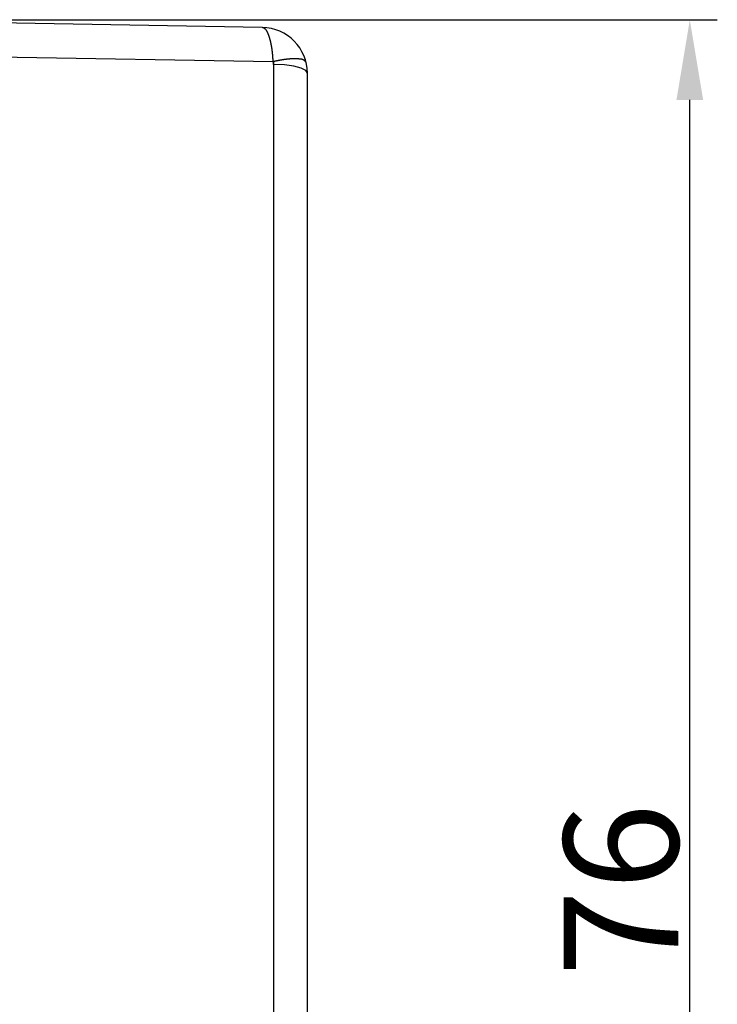
# Model space of a CAD drawing. Units: millimetres. Extents: x 1223 to 1668, y 481 to 796.
# Drawn here: x 1473 to 1503, y 695 to 738 of the extents above; entities that cross this region are included whole.
import ezdxf

# ---------------------------------------------------------------- set-up
doc = ezdxf.new("R2010")
doc.units = ezdxf.units.MM
doc.header["$LTSCALE"] = 65.395
doc.header["$PDMODE"] = 3
doc.header["$PDSIZE"] = 8
doc.layers.get('0').update_dxf_attribs({"linetype": 'CONTINUOUS', "lineweight": 30})
doc.layers.get('Defpoints').update_dxf_attribs({"linetype": 'CONTINUOUS'})
doc.styles.add('Romans字体', font='romans.shx', dxfattribs={"width": 0.75})
doc.dimstyles.new('01', dxfattribs={"dimtxt": 4, "dimasz": 3.5, "dimexe": 1.2, "dimexo": 0.2, "dimgap": 0.5, "dimtad": 1, "dimdec": 1, "dimdsep": 46, "dimtxsty": 'Romans字体', "dimcen": 0, "dimclrd": 1, "dimclre": 6, "dimclrt": 4, "dimazin": 2, "dimtfac": 1, "dimtdec": 1, "dimtofl": 0, "dimtmove": 0, "dimatfit": 3, "dimfxl": 1, "dimtolj": 1, "dimtzin": 0, "dimarcsym": 0})

# ---------------------------------------------------------------- blocks, each defined once
blk = doc.blocks.new('*D59')
at = {"color": 6, "lineweight": -2}
for p, q in [((1463.99, 737.66), (1503.181, 737.66)), ((1485.49, 661.66), (1503.181, 661.66))]:
    blk.add_line(p, q, dxfattribs=at)
at = {"color": 1, "lineweight": -2}
blk.add_line((1501.981, 665.16), (1501.981, 734.16), dxfattribs=at)
at = {"color": 1}
for points in [[(1501.398, 734.16), (1502.564, 734.16), (1501.981, 737.66)], [(1501.398, 665.16), (1502.564, 665.16), (1501.981, 661.66)]]:
    blk.add_solid(points, dxfattribs=at)
at = {"layer": 'Defpoints', "color": 0}
for p in [(1463.79, 737.66), (1501.981, 737.66), (1485.29, 661.66)]:
    blk.add_point(p, dxfattribs=at)
at = {"color": 4, "lineweight": 0, "insert": (1498.981, 699.66), "char_height": 5, "attachment_point": 5, "rotation": 90, "style": 'Romans字体'}
blk.add_mtext('\\A1;76', dxfattribs=at)

msp = doc.modelspace()

# ---------------------------------------------------------------- linework, layer by layer
at = {"color": 7, "linetype": 'Continuous'}
for p, q in [((1483.323, 737.319), (1463.79, 737.66)), ((1463.79, 736.178), (1483.801, 735.829)), ((1483.816, 735.708), (1483.816, 692.487)), ((1485.29, 672.63), (1485.29, 735.32))]:
    msp.add_line(p, q, dxfattribs=at)
for points in [[(1483.801, 735.829), (1483.809, 735.789), (1483.814, 735.749), (1483.816, 735.708)], [(1485.29, 735.32), (1485.218, 735.438), (1485.019, 735.542), (1484.702, 735.628), (1484.288, 735.686), (1483.816, 735.708)]]:
    msp.add_lwpolyline(points, dxfattribs=at)
at = {"color": 7}
for points in [[(1483.801, 735.829, 0), (1483.801, 735.836, 0), (1483.8, 735.842, 0), (1483.8, 735.848, 0), (1483.799, 735.854, 0), (1483.799, 735.861, 0), (1483.798, 735.867, 0), (1483.798, 735.874, 0), (1483.797, 735.88, 0), (1483.797, 735.886, 0), (1483.797, 735.892, 0), (1483.796, 735.899, 0), (1483.796, 735.906, 0), (1483.795, 735.912, 0), (1483.795, 735.918, 0), (1483.794, 735.924, 0), (1483.794, 735.931, 0), (1483.793, 735.937, 0), (1483.792, 735.944, 0), (1483.792, 735.95, 0), (1483.791, 735.956, 0), (1483.791, 735.963, 0), (1483.79, 735.969, 0), (1483.79, 735.975, 0), (1483.789, 735.982, 0), (1483.789, 735.988, 0), (1483.788, 735.995, 0), (1483.788, 736.001, 0), (1483.787, 736.007, 0), (1483.787, 736.014, 0), (1483.786, 736.02, 0), (1483.786, 736.027, 0), (1483.785, 736.033, 0), (1483.785, 736.039, 0), (1483.784, 736.045, 0), (1483.784, 736.052, 0), (1483.783, 736.058, 0), (1483.783, 736.065, 0), (1483.782, 736.071, 0), (1483.782, 736.077, 0), (1483.781, 736.084, 0), (1483.781, 736.09, 0), (1483.78, 736.097, 0), (1483.78, 736.103, 0), (1483.779, 736.109, 0), (1483.778, 736.115, 0), (1483.778, 736.122, 0), (1483.777, 736.128, 0), (1483.777, 736.135, 0), (1483.776, 736.141, 0), (1483.776, 736.147, 0), (1483.775, 736.154, 0), (1483.774, 736.16, 0), (1483.774, 736.167, 0), (1483.773, 736.173, 0), (1483.772, 736.179, 0), (1483.772, 736.186, 0), (1483.771, 736.192, 0), (1483.771, 736.198, 0), (1483.77, 736.205, 0), (1483.769, 736.211, 0), (1483.769, 736.218, 0), (1483.768, 736.224, 0), (1483.767, 736.23, 0), (1483.767, 736.236, 0), (1483.766, 736.243, 0), (1483.765, 736.249, 0), (1483.764, 736.256, 0), (1483.764, 736.262, 0), (1483.763, 736.268, 0), (1483.762, 736.275, 0), (1483.762, 736.281, 0), (1483.76, 736.288, 0), (1483.76, 736.294, 0), (1483.759, 736.3, 0), (1483.758, 736.306, 0), (1483.757, 736.313, 0), (1483.756, 736.319, 0), (1483.756, 736.326, 0), (1483.755, 736.332, 0), (1483.754, 736.338, 0), (1483.753, 736.345, 0), (1483.752, 736.351, 0), (1483.751, 736.358, 0), (1483.751, 736.364, 0), (1483.75, 736.37, 0), (1483.749, 736.377, 0), (1483.748, 736.383, 0), (1483.747, 736.389, 0), (1483.746, 736.396, 0), (1483.745, 736.402, 0), (1483.744, 736.409, 0), (1483.743, 736.415, 0), (1483.743, 736.421, 0), (1483.742, 736.427, 0), (1483.741, 736.434, 0), (1483.74, 736.44, 0), (1483.739, 736.447, 0), (1483.738, 736.453, 0), (1483.737, 736.459, 0), (1483.736, 736.465, 0), (1483.735, 736.472, 0), (1483.734, 736.478, 0), (1483.733, 736.484, 0), (1483.731, 736.491, 0), (1483.73, 736.497, 0), (1483.729, 736.504, 0), (1483.728, 736.51, 0), (1483.727, 736.516, 0), (1483.726, 736.522, 0), (1483.724, 736.528, 0), (1483.723, 736.535, 0), (1483.722, 736.541, 0), (1483.721, 736.548, 0), (1483.72, 736.554, 0), (1483.719, 736.56, 0), (1483.717, 736.567, 0), (1483.716, 736.573, 0), (1483.715, 736.579, 0), (1483.714, 736.585, 0), (1483.713, 736.591, 0), (1483.711, 736.598, 0), (1483.71, 736.604, 0), (1483.709, 736.61, 0), (1483.708, 736.616, 0), (1483.706, 736.623, 0), (1483.705, 736.629, 0), (1483.704, 736.635, 0), (1483.702, 736.641, 0), (1483.701, 736.648, 0), (1483.7, 736.654, 0), (1483.698, 736.66, 0), (1483.696, 736.666, 0), (1483.695, 736.673, 0), (1483.694, 736.679, 0), (1483.692, 736.685, 0), (1483.691, 736.691, 0), (1483.689, 736.697, 0), (1483.688, 736.703, 0), (1483.686, 736.71, 0), (1483.685, 736.716, 0), (1483.683, 736.722, 0), (1483.682, 736.728, 0), (1483.68, 736.734, 0), (1483.679, 736.74, 0), (1483.677, 736.746, 0), (1483.676, 736.752, 0), (1483.674, 736.759, 0), (1483.673, 736.765, 0), (1483.671, 736.771, 0), (1483.669, 736.777, 0), (1483.668, 736.783, 0), (1483.665, 736.789, 0), (1483.664, 736.795, 0), (1483.662, 736.801, 0), (1483.66, 736.807, 0), (1483.659, 736.813, 0), (1483.657, 736.82, 0), (1483.655, 736.826, 0), (1483.654, 736.832, 0), (1483.652, 736.838, 0), (1483.65, 736.844, 0), (1483.648, 736.85, 0), (1483.646, 736.856, 0), (1483.645, 736.862, 0), (1483.643, 736.868, 0), (1483.641, 736.874, 0), (1483.639, 736.881, 0), (1483.637, 736.887, 0), (1483.635, 736.892, 0), (1483.633, 736.898, 0), (1483.631, 736.904, 0), (1483.629, 736.91, 0), (1483.627, 736.917, 0), (1483.625, 736.923, 0), (1483.623, 736.929, 0), (1483.621, 736.935, 0), (1483.619, 736.941, 0), (1483.617, 736.947, 0), (1483.615, 736.953, 0), (1483.613, 736.959, 0), (1483.611, 736.965, 0), (1483.608, 736.971, 0), (1483.606, 736.978, 0), (1483.604, 736.984, 0), (1483.602, 736.99, 0), (1483.599, 736.996, 0), (1483.597, 737.002, 0), (1483.595, 737.008, 0), (1483.593, 737.015, 0), (1483.59, 737.021, 0), (1483.588, 737.027, 0), (1483.586, 737.033, 0), (1483.584, 737.039, 0), (1483.581, 737.045, 0), (1483.579, 737.051, 0), (1483.577, 737.058, 0), (1483.574, 737.064, 0), (1483.572, 737.07, 0), (1483.569, 737.076, 0), (1483.566, 737.082, 0), (1483.564, 737.088, 0), (1483.561, 737.094, 0), (1483.559, 737.1, 0), (1483.556, 737.107, 0), (1483.553, 737.113, 0), (1483.551, 737.119, 0), (1483.548, 737.124, 0), (1483.545, 737.13, 0), (1483.542, 737.137, 0), (1483.539, 737.142, 0), (1483.536, 737.148, 0), (1483.533, 737.154, 0), (1483.53, 737.159, 0), (1483.526, 737.165, 0), (1483.523, 737.171, 0), (1483.52, 737.176, 0), (1483.516, 737.181, 0), (1483.513, 737.187, 0), (1483.509, 737.192, 0), (1483.505, 737.197, 0), (1483.502, 737.202, 0), (1483.498, 737.207, 0), (1483.494, 737.212, 0), (1483.49, 737.217, 0), (1483.486, 737.221, 0), (1483.482, 737.226, 0), (1483.478, 737.231, 0), (1483.473, 737.235, 0), (1483.468, 737.239, 0), (1483.464, 737.243, 0), (1483.459, 737.247, 0), (1483.454, 737.251, 0), (1483.449, 737.255, 0), (1483.444, 737.259, 0), (1483.439, 737.263, 0), (1483.434, 737.266, 0), (1483.428, 737.269, 0), (1483.423, 737.273, 0), (1483.418, 737.276, 0), (1483.412, 737.279, 0), (1483.406, 737.282, 0), (1483.401, 737.285, 0), (1483.395, 737.288, 0), (1483.389, 737.29, 0), (1483.384, 737.294, 0), (1483.377, 737.296, 0), (1483.372, 737.299, 0), (1483.366, 737.302, 0), (1483.36, 737.304, 0), (1483.354, 737.307, 0), (1483.347, 737.309, 0), (1483.341, 737.312, 0), (1483.335, 737.314, 0), (1483.33, 737.317, 0), (1483.324, 737.319, 0)], [(1485.23, 735.804, 0), (1485.226, 735.809, 0), (1485.223, 735.813, 0), (1485.218, 735.818, 0), (1485.215, 735.822, 0), (1485.211, 735.827, 0), (1485.207, 735.831, 0), (1485.203, 735.836, 0), (1485.199, 735.84, 0), (1485.195, 735.845, 0), (1485.191, 735.849, 0), (1485.187, 735.853, 0), (1485.183, 735.857, 0), (1485.179, 735.861, 0), (1485.175, 735.866, 0), (1485.171, 735.869, 0), (1485.166, 735.873, 0), (1485.162, 735.877, 0), (1485.157, 735.88, 0), (1485.153, 735.884, 0), (1485.148, 735.887, 0), (1485.144, 735.89, 0), (1485.139, 735.894, 0), (1485.135, 735.897, 0), (1485.13, 735.9, 0), (1485.125, 735.903, 0), (1485.12, 735.905, 0), (1485.115, 735.908, 0), (1485.11, 735.91, 0), (1485.104, 735.912, 0), (1485.099, 735.914, 0), (1485.094, 735.916, 0), (1485.088, 735.918, 0), (1485.083, 735.92, 0), (1485.077, 735.922, 0), (1485.072, 735.923, 0), (1485.067, 735.925, 0), (1485.06, 735.926, 0), (1485.055, 735.928, 0), (1485.049, 735.93, 0), (1485.044, 735.931, 0), (1485.038, 735.932, 0), (1485.032, 735.933, 0), (1485.026, 735.934, 0), (1485.02, 735.935, 0), (1485.014, 735.936, 0), (1485.008, 735.937, 0), (1485.003, 735.937, 0), (1484.996, 735.938, 0), (1484.99, 735.939, 0), (1484.984, 735.939, 0), (1484.978, 735.94, 0), (1484.973, 735.94, 0), (1484.966, 735.941, 0), (1484.96, 735.941, 0), (1484.954, 735.942, 0), (1484.948, 735.942, 0), (1484.942, 735.943, 0), (1484.936, 735.943, 0), (1484.93, 735.943, 0), (1484.924, 735.944, 0), (1484.918, 735.944, 0), (1484.912, 735.945, 0), (1484.906, 735.945, 0), (1484.9, 735.945, 0), (1484.894, 735.946, 0), (1484.888, 735.946, 0), (1484.883, 735.946, 0), (1484.877, 735.946, 0), (1484.87, 735.947, 0), (1484.865, 735.947, 0), (1484.859, 735.947, 0), (1484.853, 735.948, 0), (1484.847, 735.948, 0), (1484.841, 735.948, 0), (1484.835, 735.948, 0), (1484.829, 735.949, 0), (1484.824, 735.949, 0), (1484.818, 735.949, 0), (1484.812, 735.949, 0), (1484.806, 735.949, 0), (1484.8, 735.949, 0), (1484.795, 735.95, 0), (1484.789, 735.95, 0), (1484.783, 735.95, 0), (1484.778, 735.95, 0), (1484.771, 735.95, 0), (1484.766, 735.95, 0), (1484.76, 735.95, 0), (1484.754, 735.95, 0), (1484.749, 735.951, 0), (1484.742, 735.951, 0), (1484.737, 735.951, 0), (1484.731, 735.951, 0), (1484.725, 735.951, 0), (1484.72, 735.951, 0), (1484.714, 735.951, 0), (1484.708, 735.951, 0), (1484.702, 735.951, 0), (1484.697, 735.951, 0), (1484.691, 735.951, 0), (1484.685, 735.951, 0), (1484.679, 735.951, 0), (1484.674, 735.95, 0), (1484.668, 735.95, 0), (1484.662, 735.95, 0), (1484.657, 735.95, 0), (1484.651, 735.95, 0), (1484.645, 735.95, 0), (1484.639, 735.95, 0), (1484.634, 735.95, 0), (1484.628, 735.949, 0), (1484.622, 735.949, 0), (1484.616, 735.949, 0), (1484.611, 735.949, 0), (1484.605, 735.949, 0), (1484.599, 735.948, 0), (1484.594, 735.948, 0), (1484.588, 735.948, 0), (1484.582, 735.948, 0), (1484.576, 735.947, 0), (1484.57, 735.947, 0), (1484.565, 735.947, 0), (1484.559, 735.946, 0), (1484.553, 735.946, 0), (1484.547, 735.946, 0), (1484.541, 735.945, 0), (1484.536, 735.945, 0), (1484.53, 735.945, 0), (1484.524, 735.944, 0), (1484.518, 735.944, 0), (1484.513, 735.943, 0), (1484.507, 735.943, 0), (1484.501, 735.942, 0), (1484.495, 735.942, 0), (1484.489, 735.941, 0), (1484.484, 735.941, 0), (1484.478, 735.941, 0), (1484.472, 735.94, 0), (1484.466, 735.94, 0), (1484.461, 735.939, 0), (1484.455, 735.938, 0), (1484.449, 735.938, 0), (1484.443, 735.937, 0), (1484.437, 735.937, 0), (1484.432, 735.936, 0), (1484.426, 735.936, 0), (1484.42, 735.935, 0), (1484.414, 735.934, 0), (1484.408, 735.934, 0), (1484.403, 735.933, 0), (1484.397, 735.933, 0), (1484.391, 735.932, 0), (1484.385, 735.931, 0), (1484.379, 735.931, 0), (1484.374, 735.93, 0), (1484.368, 735.929, 0), (1484.362, 735.929, 0), (1484.356, 735.927, 0), (1484.35, 735.927, 0), (1484.345, 735.926, 0), (1484.339, 735.925, 0), (1484.333, 735.925, 0), (1484.327, 735.924, 0), (1484.321, 735.923, 0), (1484.316, 735.922, 0), (1484.31, 735.921, 0), (1484.304, 735.921, 0), (1484.298, 735.92, 0), (1484.292, 735.919, 0), (1484.287, 735.918, 0), (1484.281, 735.918, 0), (1484.275, 735.917, 0), (1484.27, 735.916, 0), (1484.264, 735.915, 0), (1484.258, 735.914, 0), (1484.252, 735.913, 0), (1484.247, 735.912, 0), (1484.241, 735.912, 0), (1484.235, 735.911, 0), (1484.229, 735.91, 0), (1484.223, 735.909, 0), (1484.218, 735.908, 0), (1484.212, 735.907, 0), (1484.206, 735.906, 0), (1484.2, 735.905, 0), (1484.195, 735.904, 0), (1484.189, 735.904, 0), (1484.183, 735.903, 0), (1484.178, 735.902, 0), (1484.171, 735.901, 0), (1484.166, 735.9, 0), (1484.16, 735.899, 0), (1484.154, 735.898, 0), (1484.149, 735.897, 0), (1484.143, 735.895, 0), (1484.137, 735.894, 0), (1484.131, 735.893, 0), (1484.126, 735.892, 0), (1484.12, 735.891, 0), (1484.114, 735.89, 0), (1484.108, 735.889, 0), (1484.103, 735.888, 0), (1484.097, 735.887, 0), (1484.091, 735.886, 0), (1484.086, 735.885, 0), (1484.08, 735.884, 0), (1484.074, 735.883, 0), (1484.068, 735.882, 0), (1484.063, 735.881, 0), (1484.057, 735.88, 0), (1484.052, 735.879, 0), (1484.045, 735.878, 0), (1484.04, 735.877, 0), (1484.034, 735.876, 0), (1484.029, 735.875, 0), (1484.023, 735.874, 0), (1484.017, 735.873, 0), (1484.011, 735.872, 0), (1484.006, 735.87, 0), (1484, 735.869, 0), (1483.994, 735.868, 0), (1483.989, 735.867, 0), (1483.983, 735.866, 0), (1483.977, 735.865, 0), (1483.971, 735.863, 0), (1483.966, 735.862, 0), (1483.96, 735.861, 0), (1483.955, 735.86, 0), (1483.949, 735.859, 0), (1483.943, 735.858, 0), (1483.937, 735.857, 0), (1483.932, 735.855, 0), (1483.926, 735.854, 0), (1483.921, 735.853, 0), (1483.914, 735.852, 0), (1483.909, 735.851, 0), (1483.903, 735.85, 0), (1483.898, 735.849, 0), (1483.892, 735.848, 0), (1483.886, 735.846, 0), (1483.88, 735.845, 0), (1483.875, 735.844, 0), (1483.869, 735.843, 0), (1483.864, 735.842, 0), (1483.858, 735.841, 0), (1483.852, 735.84, 0), (1483.846, 735.838, 0), (1483.841, 735.837, 0), (1483.835, 735.836, 0), (1483.83, 735.835, 0), (1483.823, 735.834, 0), (1483.818, 735.832, 0), (1483.812, 735.831, 0), (1483.807, 735.83, 0), (1483.801, 735.829, 0)]]:
    msp.add_polyline3d(points, dxfattribs=at)
at = {"color": 2}
for points in [[(1483.801, 735.829, 0), (1483.801, 735.828, 0), (1483.801, 735.828, 0), (1483.801, 735.827, 0), (1483.802, 735.826, 0), (1483.802, 735.826, 0), (1483.802, 735.825, 0), (1483.802, 735.824, 0), (1483.802, 735.824, 0), (1483.802, 735.823, 0), (1483.802, 735.823, 0), (1483.803, 735.822, 0), (1483.803, 735.821, 0), (1483.803, 735.821, 0), (1483.803, 735.82, 0), (1483.803, 735.82, 0), (1483.803, 735.819, 0), (1483.803, 735.818, 0), (1483.804, 735.818, 0), (1483.804, 735.817, 0), (1483.804, 735.816, 0), (1483.804, 735.816, 0), (1483.804, 735.815, 0), (1483.804, 735.815, 0), (1483.804, 735.814, 0), (1483.804, 735.813, 0), (1483.805, 735.813, 0), (1483.805, 735.812, 0), (1483.805, 735.812, 0), (1483.805, 735.811, 0), (1483.805, 735.81, 0), (1483.805, 735.81, 0), (1483.805, 735.809, 0), (1483.806, 735.808, 0), (1483.806, 735.808, 0), (1483.806, 735.807, 0), (1483.806, 735.807, 0), (1483.806, 735.806, 0), (1483.806, 735.805, 0), (1483.806, 735.805, 0), (1483.806, 735.804, 0), (1483.807, 735.804, 0), (1483.807, 735.803, 0), (1483.807, 735.802, 0), (1483.807, 735.802, 0), (1483.807, 735.801, 0), (1483.807, 735.8, 0), (1483.807, 735.799, 0), (1483.807, 735.799, 0), (1483.808, 735.798, 0), (1483.808, 735.797, 0), (1483.808, 735.797, 0), (1483.808, 735.796, 0), (1483.808, 735.796, 0), (1483.808, 735.795, 0), (1483.808, 735.794, 0), (1483.808, 735.794, 0), (1483.808, 735.793, 0), (1483.809, 735.793, 0), (1483.809, 735.792, 0), (1483.809, 735.791, 0), (1483.809, 735.791, 0), (1483.809, 735.79, 0), (1483.809, 735.789, 0), (1483.809, 735.789, 0), (1483.809, 735.788, 0), (1483.809, 735.788, 0), (1483.81, 735.787, 0), (1483.81, 735.786, 0), (1483.81, 735.786, 0), (1483.81, 735.785, 0), (1483.81, 735.784, 0), (1483.81, 735.784, 0), (1483.81, 735.783, 0), (1483.81, 735.783, 0), (1483.81, 735.782, 0), (1483.81, 735.781, 0), (1483.811, 735.781, 0), (1483.811, 735.78, 0), (1483.811, 735.779, 0), (1483.811, 735.779, 0), (1483.811, 735.778, 0), (1483.811, 735.778, 0), (1483.811, 735.777, 0), (1483.811, 735.776, 0), (1483.811, 735.776, 0), (1483.811, 735.775, 0), (1483.811, 735.774, 0), (1483.812, 735.774, 0), (1483.812, 735.773, 0), (1483.812, 735.773, 0), (1483.812, 735.772, 0), (1483.812, 735.771, 0), (1483.812, 735.771, 0), (1483.812, 735.77, 0), (1483.812, 735.769, 0), (1483.812, 735.768, 0), (1483.812, 735.768, 0), (1483.812, 735.767, 0), (1483.812, 735.766, 0), (1483.812, 735.766, 0), (1483.813, 735.765, 0), (1483.813, 735.765, 0), (1483.813, 735.764, 0), (1483.813, 735.763, 0), (1483.813, 735.763, 0), (1483.813, 735.762, 0), (1483.813, 735.761, 0), (1483.813, 735.761, 0), (1483.813, 735.76, 0), (1483.813, 735.76, 0), (1483.813, 735.759, 0), (1483.813, 735.758, 0), (1483.813, 735.758, 0), (1483.813, 735.757, 0), (1483.813, 735.756, 0), (1483.813, 735.756, 0), (1483.814, 735.755, 0), (1483.814, 735.755, 0), (1483.814, 735.754, 0), (1483.814, 735.753, 0), (1483.814, 735.753, 0), (1483.814, 735.752, 0), (1483.814, 735.751, 0), (1483.814, 735.751, 0), (1483.814, 735.75, 0), (1483.814, 735.75, 0), (1483.814, 735.749, 0), (1483.814, 735.748, 0), (1483.814, 735.748, 0), (1483.814, 735.747, 0), (1483.814, 735.746, 0), (1483.814, 735.746, 0), (1483.814, 735.745, 0), (1483.814, 735.745, 0), (1483.814, 735.744, 0), (1483.814, 735.743, 0), (1483.814, 735.743, 0), (1483.815, 735.742, 0), (1483.815, 735.741, 0), (1483.815, 735.741, 0), (1483.815, 735.74, 0), (1483.815, 735.739, 0), (1483.815, 735.739, 0), (1483.815, 735.738, 0), (1483.815, 735.738, 0), (1483.815, 735.736, 0), (1483.815, 735.736, 0), (1483.815, 735.735, 0), (1483.815, 735.735, 0), (1483.815, 735.734, 0), (1483.815, 735.733, 0), (1483.815, 735.733, 0), (1483.815, 735.732, 0), (1483.815, 735.731, 0), (1483.815, 735.731, 0), (1483.815, 735.73, 0), (1483.815, 735.73, 0), (1483.815, 735.729, 0), (1483.815, 735.728, 0), (1483.815, 735.728, 0), (1483.815, 735.727, 0), (1483.815, 735.726, 0), (1483.815, 735.726, 0), (1483.815, 735.725, 0), (1483.815, 735.725, 0), (1483.815, 735.724, 0), (1483.815, 735.723, 0), (1483.815, 735.723, 0), (1483.815, 735.722, 0), (1483.815, 735.721, 0), (1483.815, 735.721, 0), (1483.815, 735.72, 0), (1483.815, 735.719, 0), (1483.815, 735.719, 0), (1483.815, 735.718, 0), (1483.815, 735.718, 0), (1483.815, 735.717, 0), (1483.816, 735.716, 0), (1483.816, 735.716, 0), (1483.816, 735.715, 0), (1483.816, 735.714, 0), (1483.816, 735.714, 0), (1483.816, 735.713, 0), (1483.816, 735.713, 0), (1483.816, 735.712, 0), (1483.816, 735.711, 0), (1483.816, 735.711, 0), (1483.816, 735.71, 0), (1483.816, 735.709, 0), (1483.816, 735.709, 0), (1483.816, 735.708, 0)], [(1483.801, 735.829, 0), (1483.801, 735.828, 0), (1483.801, 735.828, 0), (1483.801, 735.827, 0), (1483.802, 735.826, 0), (1483.802, 735.826, 0), (1483.802, 735.825, 0), (1483.802, 735.824, 0), (1483.802, 735.824, 0), (1483.802, 735.823, 0), (1483.802, 735.823, 0), (1483.803, 735.822, 0), (1483.803, 735.821, 0), (1483.803, 735.821, 0), (1483.803, 735.82, 0), (1483.803, 735.82, 0), (1483.803, 735.819, 0), (1483.803, 735.818, 0), (1483.804, 735.818, 0), (1483.804, 735.817, 0), (1483.804, 735.816, 0), (1483.804, 735.816, 0), (1483.804, 735.815, 0), (1483.804, 735.815, 0), (1483.804, 735.814, 0), (1483.804, 735.813, 0), (1483.805, 735.813, 0), (1483.805, 735.812, 0), (1483.805, 735.812, 0), (1483.805, 735.811, 0), (1483.805, 735.81, 0), (1483.805, 735.81, 0), (1483.805, 735.809, 0), (1483.806, 735.808, 0), (1483.806, 735.808, 0), (1483.806, 735.807, 0), (1483.806, 735.807, 0), (1483.806, 735.806, 0), (1483.806, 735.805, 0), (1483.806, 735.805, 0), (1483.806, 735.804, 0), (1483.807, 735.804, 0), (1483.807, 735.803, 0), (1483.807, 735.802, 0), (1483.807, 735.802, 0), (1483.807, 735.801, 0), (1483.807, 735.8, 0), (1483.807, 735.799, 0), (1483.807, 735.799, 0), (1483.808, 735.798, 0), (1483.808, 735.797, 0), (1483.808, 735.797, 0), (1483.808, 735.796, 0), (1483.808, 735.796, 0), (1483.808, 735.795, 0), (1483.808, 735.794, 0), (1483.808, 735.794, 0), (1483.808, 735.793, 0), (1483.809, 735.793, 0), (1483.809, 735.792, 0), (1483.809, 735.791, 0), (1483.809, 735.791, 0), (1483.809, 735.79, 0), (1483.809, 735.789, 0), (1483.809, 735.789, 0), (1483.809, 735.788, 0), (1483.809, 735.788, 0), (1483.81, 735.787, 0), (1483.81, 735.786, 0), (1483.81, 735.786, 0), (1483.81, 735.785, 0), (1483.81, 735.784, 0), (1483.81, 735.784, 0), (1483.81, 735.783, 0), (1483.81, 735.783, 0), (1483.81, 735.782, 0), (1483.81, 735.781, 0), (1483.811, 735.781, 0), (1483.811, 735.78, 0), (1483.811, 735.779, 0), (1483.811, 735.779, 0), (1483.811, 735.778, 0), (1483.811, 735.778, 0), (1483.811, 735.777, 0), (1483.811, 735.776, 0), (1483.811, 735.776, 0), (1483.811, 735.775, 0), (1483.811, 735.774, 0), (1483.812, 735.774, 0), (1483.812, 735.773, 0), (1483.812, 735.773, 0), (1483.812, 735.772, 0), (1483.812, 735.771, 0), (1483.812, 735.771, 0), (1483.812, 735.77, 0), (1483.812, 735.769, 0), (1483.812, 735.768, 0), (1483.812, 735.768, 0), (1483.812, 735.767, 0), (1483.812, 735.766, 0), (1483.812, 735.766, 0), (1483.813, 735.765, 0), (1483.813, 735.765, 0), (1483.813, 735.764, 0), (1483.813, 735.763, 0), (1483.813, 735.763, 0), (1483.813, 735.762, 0), (1483.813, 735.761, 0), (1483.813, 735.761, 0), (1483.813, 735.76, 0), (1483.813, 735.76, 0), (1483.813, 735.759, 0), (1483.813, 735.758, 0), (1483.813, 735.758, 0), (1483.813, 735.757, 0), (1483.813, 735.756, 0), (1483.813, 735.756, 0), (1483.814, 735.755, 0), (1483.814, 735.755, 0), (1483.814, 735.754, 0), (1483.814, 735.753, 0), (1483.814, 735.753, 0), (1483.814, 735.752, 0), (1483.814, 735.751, 0), (1483.814, 735.751, 0), (1483.814, 735.75, 0), (1483.814, 735.75, 0), (1483.814, 735.749, 0), (1483.814, 735.748, 0), (1483.814, 735.748, 0), (1483.814, 735.747, 0), (1483.814, 735.746, 0), (1483.814, 735.746, 0), (1483.814, 735.745, 0), (1483.814, 735.745, 0), (1483.814, 735.744, 0), (1483.814, 735.743, 0), (1483.814, 735.743, 0), (1483.815, 735.742, 0), (1483.815, 735.741, 0), (1483.815, 735.741, 0), (1483.815, 735.74, 0), (1483.815, 735.739, 0), (1483.815, 735.739, 0), (1483.815, 735.738, 0), (1483.815, 735.738, 0), (1483.815, 735.736, 0), (1483.815, 735.736, 0), (1483.815, 735.735, 0), (1483.815, 735.735, 0), (1483.815, 735.734, 0), (1483.815, 735.733, 0), (1483.815, 735.733, 0), (1483.815, 735.732, 0), (1483.815, 735.731, 0), (1483.815, 735.731, 0), (1483.815, 735.73, 0), (1483.815, 735.73, 0), (1483.815, 735.729, 0), (1483.815, 735.728, 0), (1483.815, 735.728, 0), (1483.815, 735.727, 0), (1483.815, 735.726, 0), (1483.815, 735.726, 0), (1483.815, 735.725, 0), (1483.815, 735.725, 0), (1483.815, 735.724, 0), (1483.815, 735.723, 0), (1483.815, 735.723, 0), (1483.815, 735.722, 0), (1483.815, 735.721, 0), (1483.815, 735.721, 0), (1483.815, 735.72, 0), (1483.815, 735.719, 0), (1483.815, 735.719, 0), (1483.815, 735.718, 0), (1483.815, 735.718, 0), (1483.815, 735.717, 0), (1483.816, 735.716, 0), (1483.816, 735.716, 0), (1483.816, 735.715, 0), (1483.816, 735.714, 0), (1483.816, 735.714, 0), (1483.816, 735.713, 0), (1483.816, 735.713, 0), (1483.816, 735.712, 0), (1483.816, 735.711, 0), (1483.816, 735.711, 0), (1483.816, 735.71, 0), (1483.816, 735.709, 0), (1483.816, 735.709, 0), (1483.816, 735.708, 0)], [(1483.816, 735.708, 0), (1483.816, 735.709, 0), (1483.816, 735.709, 0), (1483.816, 735.71, 0), (1483.816, 735.711, 0), (1483.816, 735.711, 0), (1483.816, 735.712, 0), (1483.816, 735.713, 0), (1483.816, 735.713, 0), (1483.816, 735.714, 0), (1483.816, 735.714, 0), (1483.816, 735.715, 0), (1483.816, 735.716, 0), (1483.816, 735.716, 0), (1483.815, 735.717, 0), (1483.815, 735.718, 0), (1483.815, 735.718, 0), (1483.815, 735.719, 0), (1483.815, 735.719, 0), (1483.815, 735.72, 0), (1483.815, 735.721, 0), (1483.815, 735.721, 0), (1483.815, 735.722, 0), (1483.815, 735.723, 0), (1483.815, 735.723, 0), (1483.815, 735.724, 0), (1483.815, 735.725, 0), (1483.815, 735.725, 0), (1483.815, 735.726, 0), (1483.815, 735.726, 0), (1483.815, 735.727, 0), (1483.815, 735.728, 0), (1483.815, 735.728, 0), (1483.815, 735.729, 0), (1483.815, 735.73, 0), (1483.815, 735.73, 0), (1483.815, 735.731, 0), (1483.815, 735.731, 0), (1483.815, 735.732, 0), (1483.815, 735.733, 0), (1483.815, 735.733, 0), (1483.815, 735.734, 0), (1483.815, 735.735, 0), (1483.815, 735.735, 0), (1483.815, 735.736, 0), (1483.815, 735.736, 0), (1483.815, 735.738, 0), (1483.815, 735.738, 0), (1483.815, 735.739, 0), (1483.815, 735.739, 0), (1483.815, 735.74, 0), (1483.815, 735.741, 0), (1483.815, 735.741, 0), (1483.815, 735.742, 0), (1483.814, 735.743, 0), (1483.814, 735.743, 0), (1483.814, 735.744, 0), (1483.814, 735.745, 0), (1483.814, 735.745, 0), (1483.814, 735.746, 0), (1483.814, 735.746, 0), (1483.814, 735.747, 0), (1483.814, 735.748, 0), (1483.814, 735.748, 0), (1483.814, 735.749, 0), (1483.814, 735.75, 0), (1483.814, 735.75, 0), (1483.814, 735.751, 0), (1483.814, 735.751, 0), (1483.814, 735.752, 0), (1483.814, 735.753, 0), (1483.814, 735.753, 0), (1483.814, 735.754, 0), (1483.814, 735.755, 0), (1483.814, 735.755, 0), (1483.813, 735.756, 0), (1483.813, 735.756, 0), (1483.813, 735.757, 0), (1483.813, 735.758, 0), (1483.813, 735.758, 0), (1483.813, 735.759, 0), (1483.813, 735.76, 0), (1483.813, 735.76, 0), (1483.813, 735.761, 0), (1483.813, 735.761, 0), (1483.813, 735.762, 0), (1483.813, 735.763, 0), (1483.813, 735.763, 0), (1483.813, 735.764, 0), (1483.813, 735.765, 0), (1483.813, 735.765, 0), (1483.812, 735.766, 0), (1483.812, 735.766, 0), (1483.812, 735.767, 0), (1483.812, 735.768, 0), (1483.812, 735.768, 0), (1483.812, 735.769, 0), (1483.812, 735.77, 0), (1483.812, 735.771, 0), (1483.812, 735.771, 0), (1483.812, 735.772, 0), (1483.812, 735.773, 0), (1483.812, 735.773, 0), (1483.812, 735.774, 0), (1483.811, 735.774, 0), (1483.811, 735.775, 0), (1483.811, 735.776, 0), (1483.811, 735.776, 0), (1483.811, 735.777, 0), (1483.811, 735.778, 0), (1483.811, 735.778, 0), (1483.811, 735.779, 0), (1483.811, 735.779, 0), (1483.811, 735.78, 0), (1483.811, 735.781, 0), (1483.81, 735.781, 0), (1483.81, 735.782, 0), (1483.81, 735.783, 0), (1483.81, 735.783, 0), (1483.81, 735.784, 0), (1483.81, 735.784, 0), (1483.81, 735.785, 0), (1483.81, 735.786, 0), (1483.81, 735.786, 0), (1483.81, 735.787, 0), (1483.809, 735.788, 0), (1483.809, 735.788, 0), (1483.809, 735.789, 0), (1483.809, 735.789, 0), (1483.809, 735.79, 0), (1483.809, 735.791, 0), (1483.809, 735.791, 0), (1483.809, 735.792, 0), (1483.809, 735.793, 0), (1483.808, 735.793, 0), (1483.808, 735.794, 0), (1483.808, 735.794, 0), (1483.808, 735.795, 0), (1483.808, 735.796, 0), (1483.808, 735.796, 0), (1483.808, 735.797, 0), (1483.808, 735.797, 0), (1483.808, 735.798, 0), (1483.807, 735.799, 0), (1483.807, 735.799, 0), (1483.807, 735.8, 0), (1483.807, 735.801, 0), (1483.807, 735.802, 0), (1483.807, 735.802, 0), (1483.807, 735.803, 0), (1483.807, 735.804, 0), (1483.806, 735.804, 0), (1483.806, 735.805, 0), (1483.806, 735.805, 0), (1483.806, 735.806, 0), (1483.806, 735.807, 0), (1483.806, 735.807, 0), (1483.806, 735.808, 0), (1483.806, 735.808, 0), (1483.805, 735.809, 0), (1483.805, 735.81, 0), (1483.805, 735.81, 0), (1483.805, 735.811, 0), (1483.805, 735.812, 0), (1483.805, 735.812, 0), (1483.805, 735.813, 0), (1483.804, 735.813, 0), (1483.804, 735.814, 0), (1483.804, 735.815, 0), (1483.804, 735.815, 0), (1483.804, 735.816, 0), (1483.804, 735.816, 0), (1483.804, 735.817, 0), (1483.804, 735.818, 0), (1483.803, 735.818, 0), (1483.803, 735.819, 0), (1483.803, 735.82, 0), (1483.803, 735.82, 0), (1483.803, 735.821, 0), (1483.803, 735.821, 0), (1483.803, 735.822, 0), (1483.802, 735.823, 0), (1483.802, 735.823, 0), (1483.802, 735.824, 0), (1483.802, 735.824, 0), (1483.802, 735.825, 0), (1483.802, 735.826, 0), (1483.802, 735.826, 0), (1483.801, 735.827, 0), (1483.801, 735.828, 0), (1483.801, 735.828, 0), (1483.801, 735.829, 0)]]:
    msp.add_polyline3d(points, dxfattribs=at)
at = {"color": 7, "linetype": 'Continuous'}
msp.add_arc((1483.29, 735.32), 2, 359.9988, 89.0336, dxfattribs=at)

# ---------------------------------------------------------------- dimensions: what is measured, and where the dimension line sits
at = {"lineweight": 0}
dim = msp.add_linear_dim(base=(1501.981, 737.66), p1=(1485.29, 661.66), p2=(1463.79, 737.66), angle=90, text='76', dimstyle='01', override={"dimtxt": 5}, dxfattribs=at)
dim.commit()
dim.dimension.update_dxf_attribs({"geometry": '*D59', "text_midpoint": (1501.981, 699.66), "dimtype": 160})

doc.saveas('drawing.dxf')
